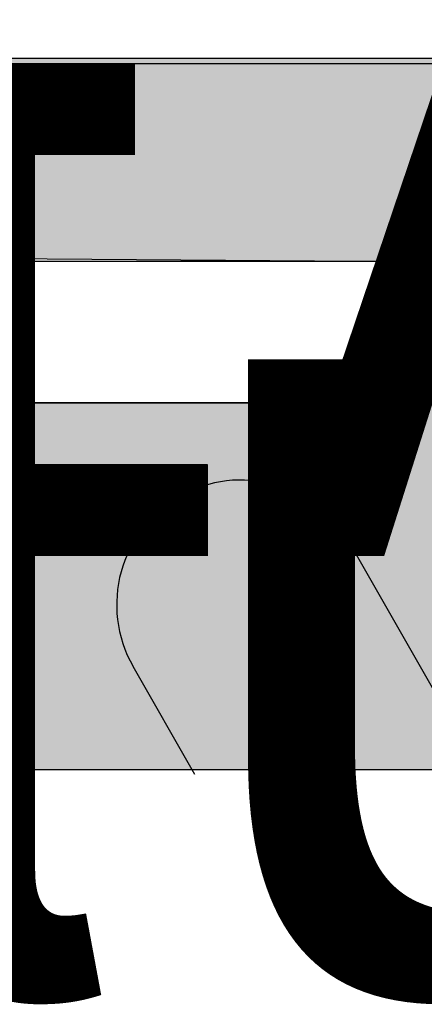
# Model space of a CAD drawing. Extents: x 1.4 to 15.1, y 1.4 to 21.8.
# Drawn here: x 11.8 to 11.8, y 8 to 8.2 of the extents above; entities that cross this region are included whole.
import ezdxf

# ---------------------------------------------------------------- set-up
doc = ezdxf.new("R2010")
doc.units = 0
doc.header["$LTSCALE"] = 15
for name, color, linetype in [('COLOUR', 7, 'Continuous'), ('INSTALLATIONDETAILSF', 7, 'Continuous'), ('INSTALLATIONDETAILSGF', 7, 'Continuous'), ('LAYER01', 7, 'Continuous')]:
    doc.layers.add(name, color=color, linetype=linetype)
doc.styles.add('ARIAL', font='arial.ttf')

msp = doc.modelspace()

# ---------------------------------------------------------------- hatches: boundary and pattern name
at = {"layer": 'COLOUR', "linetype": 'Continuous'}
for color, points in [(10, [(11.69698374187962, 8.03374675001991), (11.69722628792452, 8.093046123954895), (11.70687822440955, 8.113957197534896), (11.72640018778953, 8.124041884104884), (11.73198374187953, 8.12429741902491), (11.84214149716744, 8.123467531350508), (11.84205459175386, 8.098467525390008), (11.87205456314357, 8.098467525390008), (11.87206436401284, 8.123467531350508), (11.98198374187946, 8.12448766900487), (12.00323087388948, 8.117349852244901), (12.01138515689447, 8.108401193204932), (12.01643320139953, 8.095538797704908), (12.01698374187955, 8.089297422654845), (12.01698374187955, 8.03374675001991), (12.05198374187946, 8.03374675001991), (12.05157339888948, 8.096865753154947), (12.0470121122695, 8.115207090834827), (12.0377102564796, 8.131659613324894), (12.02730078181948, 8.142648760974863), (12.00789341275951, 8.154325786294908), (11.98577346548947, 8.159194754374875), (11.98198374187946, 8.159297415394883), (11.73198374187953, 8.159297415394883), (11.70963263477956, 8.155633137754904), (11.69589497187955, 8.149277418764877), (11.68384477975952, 8.14011710181488), (11.67200373954946, 8.12538618891493), (11.66453524240956, 8.10802440440487), (11.66290588530942, 8.100622161234888), (11.66208640291959, 8.09308714585485), (11.66198374187953, 8.03374675001991)]), (250, [(11.64198374187956, 8.03374675001991), (11.64241464995945, 8.069659708214829), (11.64714133612955, 8.08247195037491), (11.65869629211944, 8.094026905164835), (11.66239408487949, 8.096865753154947), (11.67098361396519, 8.098107339797698), (11.69812427241951, 8.098582305104904), (12.01569966000948, 8.09862143099491), (12.05157339888948, 8.096865753154947), (12.05971442357954, 8.090798708544952), (12.0668261476396, 8.08247195037491), (12.07155283380952, 8.069659708214829), (12.07198374187961, 8.064199983844915), (12.07198374187961, 8.03374675001991)])]:
    msp.add_hatch(color=color, dxfattribs=at).paths.add_polyline_path(points)

# ---------------------------------------------------------------- linework, layer by layer
at = {"layer": 'COLOUR', "color": 21, "linetype": 'Continuous'}
msp.add_lwpolyline([(11.98198374187946, 8.159297415394883), (11.73198374187953, 8.159297415394883), (11.70963263477956, 8.155633137754904), (11.69589497187955, 8.149277418764877), (11.68384477975952, 8.14011710181488), (11.67200373954946, 8.12538618891493), (11.66453524240956, 8.10802440440487), (11.66290588530942, 8.100622161234888), (11.66208640291959, 8.09308714585485), (11.66198374187953, 8.03374675001991), (11.69698374187962, 8.03374675001991), (11.69722628792452, 8.093046123954895), (11.70687822440955, 8.113957197534896), (11.72640018778953, 8.124041884104884), (11.73198374187953, 8.12429741902491), (11.84214149716744, 8.123467531350508), (11.84205459175386, 8.098467525390008), (11.87205456314357, 8.098467525390008)], dxfattribs=at)
at = {"layer": 'COLOUR', "color": 8, "linetype": 'Continuous'}
msp.add_lwpolyline([(11.64198374187956, 8.03374675001991), (11.64241464995945, 8.069659708214829), (11.64714133612955, 8.08247195037491), (11.65869629211944, 8.094026905164835), (11.66239408487949, 8.096865753154947), (11.67098361396519, 8.098107339797698), (11.69812427241951, 8.098582305104904), (12.01569966000948, 8.09862143099491), (12.05157339888948, 8.096865753154947), (12.05971442357954, 8.090798708544952), (12.0668261476396, 8.08247195037491), (12.07155283380952, 8.069659708214829), (12.07198374187961, 8.064199983844915), (12.07198374187961, 8.03374675001991)], close=True, dxfattribs=at)
at = {"layer": 'LAYER01', "color": 7, "linetype": 'Continuous', "ltscale": 50}
for p, q in [((11.73205457744867, 8.158467527774208), (11.98205457744867, 8.158467527774208)), ((11.98205457744867, 8.123467531350508), (11.73205457744867, 8.123467531350508)), ((11.84205459175386, 8.10146752401911), (11.84205459175386, 8.123467531350508)), ((11.84205459175386, 8.097215000835309), (11.84205459175386, 8.10146752401911)), ((11.84205459175386, 8.098467525390008), (11.69851355371746, 8.098467525390008)), ((11.83258073148996, 8.07379924908011), (11.85592703638347, 8.032917525914609)), ((11.80525784311567, 8.032917525914609), (11.79437212763107, 8.051979501095712))]:
    msp.add_line(p, q, dxfattribs=at)
at = {"layer": 'LAYER01', "color": 7, "linetype": 'Continuous', "ltscale": 2500}
msp.add_arc((11.81347644218097, 8.06288937641321), 0.02200000000000037, 29.7293414159, 209.7293414159, dxfattribs=at)

# ---------------------------------------------------------------- texts
at = {"layer": 'INSTALLATIONDETAILSF', "color": 1, "linetype": 'Continuous', "char_height": 0.002, "attachment_point": 8, "style": 'ARIAL'}
for s, insert in [('\\C7;\\H0.15;\\fArial|b0|i0;Cradle Seat\\P\\H0.15;& Chains \\C1;\\H0.15;\\fArial|b1|i0;\\P\\H0.15;\\P\\H0.15;\\P\\H0.15;SEAT2 or SEAT2/AW', (11.87790074041074, 7.571357740229677)), ('\\C7;\\H0.15;\\fArial|b0|i0;Inclusive Seat\\P\\H0.15;& Chains\\C1;\\H0.15;\\fArial|b1|i0;\\P\\H0.15;\\P\\H0.15;\\P\\H0.15;\\P\\H0.15;SEAT3 or SEAT3/AW', (11.87203287872793, 5.744532699622138))]:
    msp.add_mtext(s, dxfattribs=dict(at, insert=insert))
at = {"layer": 'INSTALLATIONDETAILSGF', "color": 1, "linetype": 'Continuous', "char_height": 0.002, "attachment_point": 8, "style": 'ARIAL'}
for s, insert in [('\\C7;\\H0.15;\\fArial|b0|i0;Cradle Seat\\P\\H0.15;& Chains \\C1;\\H0.15;\\fArial|b1|i0;\\P\\H0.15;\\P\\H0.15;\\P\\H0.15;SEAT2 or SEAT2/AW', (11.87783748578596, 7.57144562995874)), ('\\C7;\\H0.15;\\fArial|b0|i0;Inclusive Seat\\P\\H0.15;& Chains\\C1;\\H0.15;\\fArial|b1|i0;\\P\\H0.15;\\P\\H0.15;\\P\\H0.15;\\P\\H0.15;SEAT3 or SEAT3/AW', (11.87196962410315, 5.744620589351201))]:
    msp.add_mtext(s, dxfattribs=dict(at, insert=insert))

doc.saveas('drawing.dxf')
